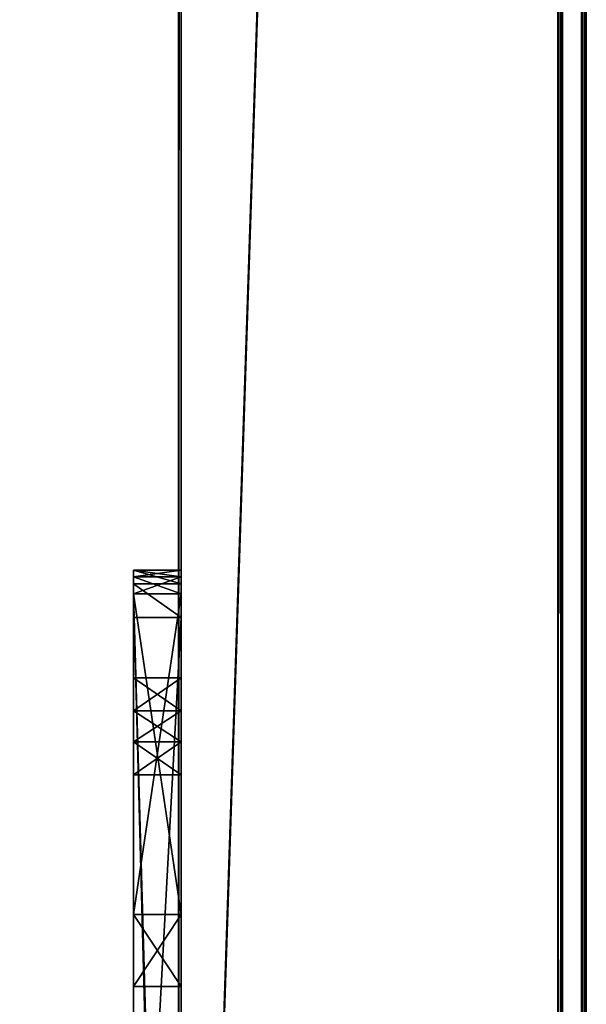
# Model space of a CAD drawing. Units: millimetres. Extents: x -401 to 401, y -506 to 10.
# Drawn here: x 377 to 401, y -424 to -383 of the extents above; entities that cross this region are included whole.
import ezdxf

# ---------------------------------------------------------------- set-up
doc = ezdxf.new("R2010")
doc.units = ezdxf.units.MM
doc.header["$LTSCALE"] = 65.185185
for name, color, linetype in [('1', 7, 'CONTINUOUS'), ('100', 7, 'CONTINUOUS'), ('101', 7, 'CONTINUOUS'), ('102', 7, 'CONTINUOUS'), ('114', 7, 'CONTINUOUS'), ('116', 7, 'CONTINUOUS'), ('117', 7, 'CONTINUOUS'), ('120', 7, 'CONTINUOUS'), ('124', 7, 'CONTINUOUS'), ('2', 7, 'CONTINUOUS'), ('4', 7, 'CONTINUOUS'), ('58', 7, 'CONTINUOUS'), ('6', 7, 'CONTINUOUS'), ('68', 7, 'CONTINUOUS'), ('69', 7, 'CONTINUOUS'), ('70', 7, 'CONTINUOUS'), ('78', 7, 'CONTINUOUS'), ('8', 7, 'CONTINUOUS'), ('85', 7, 'CONTINUOUS'), ('86', 7, 'CONTINUOUS'), ('87', 7, 'CONTINUOUS'), ('91', 7, 'CONTINUOUS'), ('92', 7, 'CONTINUOUS'), ('93', 7, 'CONTINUOUS'), ('94', 7, 'CONTINUOUS')]:
    doc.layers.add(name, color=color, linetype=linetype)

msp = doc.modelspace()

# ---------------------------------------------------------------- linework, layer by layer
at = {"layer": '1', "color": 9, "linetype": 'Continuous', "true_color": 0xabd4cd}
for points in [[(384, -444.967, -48), (384, -408, -48), (384, 0, -558), (384, -444.967, -48)], [(384, -408, -48), (384, -73, -48), (384, 0, -558), (384, -408, -48)], [(384, -455.967, -48), (384, -444.967, -48), (384, 0, -558), (384, -455.967, -48)], [(384, -467.5, -48), (384, -455.967, -48), (384, 0, -558), (384, -467.5, -48)], [(384, -467.5, -48), (384, 0, -558), (384, -60, -542), (384, -467.5, -48)], [(384, 0, -18), (384, -3.8, -22), (384, -479.8, -18), (384, 0, -18)], [(384, -3.8, -22), (384, -74, -22), (384, -480, -18.2), (384, -3.8, -22)], [(384, -479.8, -18), (384, -3.8, -22), (384, -479.941, -18.059), (384, -479.8, -18)], [(384, -479.941, -18.059), (384, -3.8, -22), (384, -480, -18.2), (384, -479.941, -18.059)], [(384, -420.467, -30.033), (384, -407, -30.033), (384, -57.501, -31.783), (384, -420.467, -30.033)], [(384, -57.501, -31.783), (384, -407, -30.033), (384, -74, -30.033), (384, -57.501, -31.783)], [(384, -423.499, -31.783), (384, -420.467, -30.033), (384, -57.501, -31.783), (384, -423.499, -31.783)], [(384, -423.499, -35.282), (384, -423.499, -31.783), (384, -57.501, -35.282), (384, -423.499, -35.282)], [(384, -57.501, -35.282), (384, -423.499, -31.783), (384, -57.501, -31.783), (384, -57.501, -35.282)], [(384, -60.533, -37.033), (384, -423.499, -35.282), (384, -57.501, -35.282), (384, -60.533, -37.033)], [(384, -477.2, -45), (384, -467.5, -48), (384, -60, -542), (384, -477.2, -45)], [(384, -479, -542), (384, -477.2, -45), (384, -60, -542), (384, -479, -542)], [(384, -74, -37.033), (384, -423.499, -35.282), (384, -60.533, -37.033), (384, -74, -37.033)], [(384, -408, -48), (384, -406.586, -47.414), (384, -73, -48), (384, -408, -48)], [(384, -73, -48), (384, -406.586, -47.414), (384, -74.414, -47.414), (384, -73, -48)], [(384, -74.707, -22.293), (384, -407, -22), (384, -74, -22), (384, -74.707, -22.293)], [(384, -74, -22), (384, -407, -22), (384, -480, -18.2), (384, -74, -22)], [(384, -407, -30.033), (384, -406.293, -29.74), (384, -74, -30.033), (384, -407, -30.033)], [(384, -74, -30.033), (384, -406.293, -29.74), (384, -74.707, -29.74), (384, -74, -30.033)], [(384, -407, -37.033), (384, -423.499, -35.282), (384, -74, -37.033), (384, -407, -37.033)], [(384, -74.707, -37.326), (384, -407, -37.033), (384, -74, -37.033), (384, -74.707, -37.326)], [(384, -406.586, -47.414), (384, -406, -46), (384, -74.414, -47.414), (384, -406.586, -47.414)], [(384, -74.414, -47.414), (384, -406, -46), (384, -75, -46), (384, -74.414, -47.414)], [(384, -406.293, -22.293), (384, -407, -22), (384, -74.707, -22.293), (384, -406.293, -22.293)], [(384, -75, -23), (384, -406.293, -22.293), (384, -74.707, -22.293), (384, -75, -23)], [(384, -406.293, -29.74), (384, -406, -29.033), (384, -74.707, -29.74), (384, -406.293, -29.74)], [(384, -74.707, -29.74), (384, -406, -29.033), (384, -75, -29.033), (384, -74.707, -29.74)], [(384, -406.293, -37.326), (384, -407, -37.033), (384, -74.707, -37.326), (384, -406.293, -37.326)], [(384, -75, -38.033), (384, -406.293, -37.326), (384, -74.707, -37.326), (384, -75, -38.033)], [(384, -406, -23), (384, -406.293, -22.293), (384, -75, -23), (384, -406, -23)], [(384, -406, -29.033), (384, -406, -23), (384, -75, -29.033), (384, -406, -29.033)], [(384, -75, -29.033), (384, -406, -23), (384, -75, -23), (384, -75, -29.033)], [(384, -406, -38.033), (384, -406.293, -37.326), (384, -75, -38.033), (384, -406, -38.033)], [(384, -406, -46), (384, -406, -38.033), (384, -75, -46), (384, -406, -46)], [(384, -75, -46), (384, -406, -38.033), (384, -75, -38.033), (384, -75, -46)], [(384, -407, -22), (384, -477.2, -22), (384, -480, -18.2), (384, -407, -22)], [(384, -420.467, -37.033), (384, -423.499, -35.282), (384, -407, -37.033), (384, -420.467, -37.033)], [(384, -414.606, -24.1), (384, -413.22, -23.3), (384, -410.534, -24.1), (384, -414.606, -24.1)], [(384, -410.534, -24.1), (384, -413.22, -23.3), (384, -411.92, -23.3), (384, -410.534, -24.1)], [(384, -414.606, -25.7), (384, -414.606, -24.1), (384, -410.534, -25.7), (384, -414.606, -25.7)], [(384, -410.534, -25.7), (384, -414.606, -24.1), (384, -410.534, -24.1), (384, -410.534, -25.7)], [(384, -411.92, -26.5), (384, -414.606, -25.7), (384, -410.534, -25.7), (384, -411.92, -26.5)], [(384, -413.22, -26.5), (384, -414.606, -25.7), (384, -411.92, -26.5), (384, -413.22, -26.5)]]:
    msp.add_3dface(points, dxfattribs=at)
at = {"layer": '100', "color": 7, "linetype": 'Continuous'}
for points in [[(384, -406.293, -22.293), (384, -406, -23), (382, -406.293, -22.293), (384, -406.293, -22.293)], [(384, -406, -23), (382, -406, -23), (382, -406.293, -22.293), (384, -406, -23)], [(384, -407, -22), (384, -406.293, -22.293), (382, -407, -22), (384, -407, -22)], [(382, -407, -22), (384, -406.293, -22.293), (382, -406.293, -22.293), (382, -407, -22)]]:
    msp.add_3dface(points, dxfattribs=at)
at = {"layer": '101', "color": 7, "linetype": 'Continuous'}
for points in [[(384, -406, -29.033), (384, -406.293, -29.74), (382, -406, -29.033), (384, -406, -29.033)], [(382, -406, -29.033), (384, -406.293, -29.74), (382, -406.293, -29.74), (382, -406, -29.033)], [(384, -406.293, -29.74), (384, -407, -30.033), (382, -406.293, -29.74), (384, -406.293, -29.74)], [(384, -407, -30.033), (382, -407, -30.033), (382, -406.293, -29.74), (384, -407, -30.033)]]:
    msp.add_3dface(points, dxfattribs=at)
at = {"layer": '102', "color": 7, "linetype": 'Continuous'}
for points in [[(384, -406.293, -37.326), (384, -406, -38.033), (382, -406.293, -37.326), (384, -406.293, -37.326)], [(384, -406, -38.033), (382, -406, -38.033), (382, -406.293, -37.326), (384, -406, -38.033)], [(384, -407, -37.033), (384, -406.293, -37.326), (382, -407, -37.033), (384, -407, -37.033)], [(384, -406.293, -37.326), (382, -406.293, -37.326), (382, -407, -37.033), (384, -406.293, -37.326)]]:
    msp.add_3dface(points, dxfattribs=at)
at = {"layer": '114', "color": 9, "linetype": 'Continuous', "true_color": 0xabd4cd}
for points in [[(384, -479, -542), (384, -60, -542), (-384, -60, -542), (384, -479, -542)], [(384, -479, -542), (-384, -60, -542), (-384, -479, -542), (384, -479, -542)]]:
    msp.add_3dface(points, dxfattribs=at)
at = {"layer": '116', "linetype": 'Continuous'}
for points in [[(-400.8, -505.8), (400.8, -505.8), (-400.8, -0.2), (-400.8, -505.8)], [(-400.8, -0.2), (400.8, -505.8), (400.8, -0.2), (-400.8, -0.2)]]:
    msp.add_3dface(points, dxfattribs=at)
at = {"layer": '117', "linetype": 'Continuous'}
for points in [[(384, 0, -18), (384, -479.8, -18), (383.883, -478, -18), (384, 0, -18)], [(384, 0, -18), (383.883, -478, -18), (383.883, -3, -18), (384, 0, -18)], [(399.8, 0, -18), (400.8, 0, -18), (399.8, -479.8, -18), (399.8, 0, -18)], [(399.8, -479.8, -18), (400.8, 0, -18), (400.8, -506, -18), (399.8, -479.8, -18)], [(400.8, -506, -18), (400.8, 0, -18), (400.941, -0.059, -18), (400.8, -506, -18)], [(400.941, -505.941, -18), (400.8, -506, -18), (400.941, -0.059, -18), (400.941, -505.941, -18)], [(401, -0.2, -18), (400.941, -505.941, -18), (400.941, -0.059, -18), (401, -0.2, -18)], [(401, -505.8, -18), (400.941, -505.941, -18), (401, -0.2, -18), (401, -505.8, -18)], [(383.883, -478, -18), (-383.883, -478, -18), (383.883, -3, -18), (383.883, -478, -18)], [(-383.883, -478, -18), (-383.883, -3, -18), (383.883, -3, -18), (-383.883, -478, -18)]]:
    msp.add_3dface(points, dxfattribs=at)
at = {"layer": '120', "linetype": 'Continuous'}
for points in [[(401, -505.8, -18), (401, -0.2, -18), (401, -505.8, -0.2), (401, -505.8, -18)], [(401, -0.2, -18), (401, -0.2, -0.2), (401, -505.8, -0.2), (401, -0.2, -18)]]:
    msp.add_3dface(points, dxfattribs=at)
at = {"layer": '124', "linetype": 'Continuous'}
for points in [[(400.8, -0.2), (400.8, -505.8), (400.941, -505.8, -0.059), (400.8, -0.2)], [(400.8, -0.2), (400.941, -505.8, -0.059), (400.94, -0.2, -0.057), (400.8, -0.2)], [(401, -505.8, -0.2), (401, -0.2, -0.2), (400.94, -0.2, -0.057), (401, -505.8, -0.2)], [(400.941, -505.8, -0.059), (401, -505.8, -0.2), (400.94, -0.2, -0.057), (400.941, -505.8, -0.059)]]:
    msp.add_3dface(points, dxfattribs=at)
at = {"layer": '2', "color": 9, "linetype": 'Continuous', "true_color": 0xabd4cd}
for points in [[(400, 0, -557.8), (400, 0, -18.2), (400, -479.8, -557.8), (400, 0, -557.8)], [(400, -479.8, -557.8), (400, 0, -18.2), (400, -479.8, -18.2), (400, -479.8, -557.8)]]:
    msp.add_3dface(points, dxfattribs=at)
at = {"layer": '4', "color": 9, "linetype": 'Continuous', "true_color": 0xabd4cd}
for points in [[(384, -479.8, -558), (384, -479, -558), (399.8, 0, -558), (384, -479.8, -558)], [(384, -479.8, -558), (399.8, 0, -558), (399.8, -479.8, -558), (384, -479.8, -558)], [(384, -479, -558), (384, -60, -558), (399.8, 0, -558), (384, -479, -558)], [(384, -60, -558), (384, -479, -558), (-384, -479, -558), (384, -60, -558)], [(384, -60, -558), (-384, -479, -558), (-384, -60, -558), (384, -60, -558)]]:
    msp.add_3dface(points, dxfattribs=at)
at = {"layer": '58', "color": 7, "linetype": 'Continuous'}
for points in [[(384, -477.2, -22), (384, -407, -22), (382, -407, -22), (384, -477.2, -22)], [(383.97, -477.611, -22), (384, -477.2, -22), (382, -407, -22), (383.97, -477.611, -22)], [(383.883, -478, -22), (383.97, -477.611, -22), (382, -407, -22), (383.883, -478, -22)], [(382, -477.2, -22), (383.883, -478, -22), (382, -407, -22), (382, -477.2, -22)]]:
    msp.add_3dface(points, dxfattribs=at)
at = {"layer": '6', "color": 9, "linetype": 'Continuous', "true_color": 0xabd4cd}
for points in [[(399.8, 0, -558), (399.941, 0, -557.941), (399.8, -479.8, -558), (399.8, 0, -558)], [(399.8, -479.8, -558), (399.941, 0, -557.941), (399.94, -479.8, -557.943), (399.8, -479.8, -558)], [(400, 0, -557.8), (400, -479.8, -557.8), (399.94, -479.8, -557.943), (400, 0, -557.8)], [(399.941, 0, -557.941), (400, 0, -557.8), (399.94, -479.8, -557.943), (399.941, 0, -557.941)]]:
    msp.add_3dface(points, dxfattribs=at)
at = {"layer": '68', "color": 7, "linetype": 'Continuous'}
for points in [[(384, -408, -48), (384, -444.967, -48), (382, -444.967, -48), (384, -408, -48)], [(382, -408, -48), (384, -408, -48), (382, -444.967, -48), (382, -408, -48)]]:
    msp.add_3dface(points, dxfattribs=at)
at = {"layer": '69', "color": 7, "linetype": 'Continuous'}
for points in [[(384, -406, -23), (384, -406, -29.033), (382, -406, -23), (384, -406, -23)], [(382, -406, -23), (384, -406, -29.033), (382, -406, -29.033), (382, -406, -23)], [(384, -406, -38.033), (384, -406, -46), (382, -406, -38.033), (384, -406, -38.033)], [(382, -406, -38.033), (384, -406, -46), (382, -406, -46), (382, -406, -38.033)]]:
    msp.add_3dface(points, dxfattribs=at)
at = {"layer": '70', "color": 7, "linetype": 'Continuous'}
for points in [[(382, -406, -38.033), (382, -406, -46), (382, -406.586, -47.414), (382, -406, -38.033)], [(382, -406, -38.033), (382, -406.586, -47.414), (382, -406.293, -37.326), (382, -406, -38.033)], [(382, -406, -23), (382, -406, -29.033), (382, -406.293, -29.74), (382, -406, -23)], [(382, -406, -23), (382, -406.293, -29.74), (382, -406.293, -22.293), (382, -406, -23)], [(382, -407, -30.033), (382, -407, -22), (382, -406.293, -22.293), (382, -407, -30.033)], [(382, -406.293, -37.326), (382, -406.586, -47.414), (382, -407, -37.033), (382, -406.293, -37.326)], [(382, -406.293, -29.74), (382, -407, -30.033), (382, -406.293, -22.293), (382, -406.293, -29.74)], [(382, -406.586, -47.414), (382, -408, -48), (382, -407, -37.033), (382, -406.586, -47.414)], [(382, -477.2, -22), (382, -407, -22), (382, -470.218, -30.502), (382, -477.2, -22)], [(382, -413.22, -23.3), (382, -407, -22), (382, -411.92, -23.3), (382, -413.22, -23.3)], [(382, -407, -22), (382, -413.22, -23.3), (382, -451.27, -30.244), (382, -407, -22)], [(382, -411.92, -23.3), (382, -407, -22), (382, -410.534, -24.1), (382, -411.92, -23.3)], [(382, -410.534, -24.1), (382, -407, -22), (382, -410.534, -25.7), (382, -410.534, -24.1)], [(382, -410.534, -25.7), (382, -407, -22), (382, -407, -30.033), (382, -410.534, -25.7)], [(382, -470.218, -30.502), (382, -407, -22), (382, -466.717, -30.502), (382, -470.218, -30.502)], [(382, -466.717, -30.502), (382, -407, -22), (382, -454.475, -30.666), (382, -466.717, -30.502)], [(382, -454.475, -30.666), (382, -407, -22), (382, -451.27, -30.244), (382, -454.475, -30.666)], [(382, -407, -37.033), (382, -408, -48), (382, -420.467, -37.033), (382, -407, -37.033)], [(382, -411.92, -26.5), (382, -410.534, -25.7), (382, -407, -30.033), (382, -411.92, -26.5)], [(382, -420.467, -30.033), (382, -411.92, -26.5), (382, -407, -30.033), (382, -420.467, -30.033)], [(382, -408, -48), (382, -444.967, -48), (382, -420.467, -37.033), (382, -408, -48)], [(382, -413.22, -26.5), (382, -411.92, -26.5), (382, -420.467, -30.033), (382, -413.22, -26.5)], [(382, -413.22, -23.3), (382, -414.606, -24.1), (382, -449.087, -32.627), (382, -413.22, -23.3)], [(382, -451.27, -30.244), (382, -413.22, -23.3), (382, -449.087, -32.627), (382, -451.27, -30.244)], [(382, -414.606, -25.7), (382, -413.22, -26.5), (382, -420.467, -30.033), (382, -414.606, -25.7)], [(382, -414.606, -24.1), (382, -444.967, -48), (382, -449.087, -32.627), (382, -414.606, -24.1)], [(382, -444.967, -48), (382, -414.606, -24.1), (382, -423.498, -31.782), (382, -444.967, -48)], [(382, -414.606, -24.1), (382, -414.606, -25.7), (382, -420.467, -30.033), (382, -414.606, -24.1)], [(382, -423.498, -31.782), (382, -414.606, -24.1), (382, -420.467, -30.033), (382, -423.498, -31.782)], [(382, -420.467, -37.033), (382, -444.967, -48), (382, -423.498, -35.283), (382, -420.467, -37.033)], [(382, -423.498, -35.283), (382, -444.967, -48), (382, -423.498, -31.782), (382, -423.498, -35.283)]]:
    msp.add_3dface(points, dxfattribs=at)
at = {"layer": '78', "color": 7, "linetype": 'Continuous'}
for points in [[(384, -406, -46), (384, -406.586, -47.414), (382, -406, -46), (384, -406, -46)], [(382, -406, -46), (384, -406.586, -47.414), (382, -406.586, -47.414), (382, -406, -46)], [(384, -406.586, -47.414), (384, -408, -48), (382, -406.586, -47.414), (384, -406.586, -47.414)], [(384, -408, -48), (382, -408, -48), (382, -406.586, -47.414), (384, -408, -48)]]:
    msp.add_3dface(points, dxfattribs=at)
at = {"layer": '8', "color": 9, "linetype": 'Continuous', "true_color": 0xabd4cd}
for points in [[(399.941, 0, -18.059), (399.8, 0, -18), (399.943, -479.8, -18.06), (399.941, 0, -18.059)], [(399.943, -479.8, -18.06), (399.8, 0, -18), (399.8, -479.8, -18), (399.943, -479.8, -18.06)], [(400, -479.8, -18.2), (400, 0, -18.2), (399.941, 0, -18.059), (400, -479.8, -18.2)], [(400, -479.8, -18.2), (399.941, 0, -18.059), (399.943, -479.8, -18.06), (400, -479.8, -18.2)]]:
    msp.add_3dface(points, dxfattribs=at)
at = {"layer": '85', "color": 7, "linetype": 'Continuous'}
for points in [[(384, -420.467, -30.033), (384, -423.499, -31.783), (382, -420.467, -30.033), (384, -420.467, -30.033)], [(384, -423.499, -31.783), (382, -423.498, -31.782), (382, -420.467, -30.033), (384, -423.499, -31.783)], [(384, -423.499, -35.282), (384, -420.467, -37.033), (382, -423.498, -35.283), (384, -423.499, -35.282)], [(384, -420.467, -37.033), (382, -420.467, -37.033), (382, -423.498, -35.283), (384, -420.467, -37.033)], [(384, -423.499, -31.783), (384, -423.499, -35.282), (382, -423.498, -31.782), (384, -423.499, -31.783)], [(384, -423.499, -35.282), (382, -423.498, -35.283), (382, -423.498, -31.782), (384, -423.499, -35.282)]]:
    msp.add_3dface(points, dxfattribs=at)
at = {"layer": '86', "color": 7, "linetype": 'Continuous'}
for points in [[(384, -420.467, -37.033), (384, -407, -37.033), (382, -407, -37.033), (384, -420.467, -37.033)], [(384, -420.467, -37.033), (382, -407, -37.033), (382, -420.467, -37.033), (384, -420.467, -37.033)]]:
    msp.add_3dface(points, dxfattribs=at)
at = {"layer": '87', "color": 7, "linetype": 'Continuous'}
for points in [[(384, -407, -30.033), (384, -420.467, -30.033), (382, -420.467, -30.033), (384, -407, -30.033)], [(384, -407, -30.033), (382, -420.467, -30.033), (382, -407, -30.033), (384, -407, -30.033)]]:
    msp.add_3dface(points, dxfattribs=at)
at = {"layer": '91', "color": 7, "linetype": 'Continuous'}
for points in [[(384, -413.22, -23.3), (384, -414.606, -24.1), (382, -413.22, -23.3), (384, -413.22, -23.3)], [(382, -413.22, -23.3), (384, -414.606, -24.1), (382, -414.606, -24.1), (382, -413.22, -23.3)], [(384, -414.606, -25.7), (384, -413.22, -26.5), (382, -414.606, -25.7), (384, -414.606, -25.7)], [(384, -413.22, -26.5), (382, -413.22, -26.5), (382, -414.606, -25.7), (384, -413.22, -26.5)], [(384, -414.606, -24.1), (384, -414.606, -25.7), (382, -414.606, -24.1), (384, -414.606, -24.1)], [(384, -414.606, -25.7), (382, -414.606, -25.7), (382, -414.606, -24.1), (384, -414.606, -25.7)]]:
    msp.add_3dface(points, dxfattribs=at)
at = {"layer": '92', "color": 7, "linetype": 'Continuous'}
for points in [[(384, -413.22, -26.5), (384, -411.92, -26.5), (382, -411.92, -26.5), (384, -413.22, -26.5)], [(384, -413.22, -26.5), (382, -411.92, -26.5), (382, -413.22, -26.5), (384, -413.22, -26.5)]]:
    msp.add_3dface(points, dxfattribs=at)
at = {"layer": '93', "color": 7, "linetype": 'Continuous'}
for points in [[(384, -411.92, -26.5), (384, -410.534, -25.7), (382, -411.92, -26.5), (384, -411.92, -26.5)], [(384, -410.534, -25.7), (384, -410.534, -24.1), (382, -410.534, -25.7), (384, -410.534, -25.7)], [(384, -410.534, -25.7), (382, -410.534, -25.7), (382, -411.92, -26.5), (384, -410.534, -25.7)], [(384, -410.534, -24.1), (384, -411.92, -23.3), (382, -410.534, -24.1), (384, -410.534, -24.1)], [(384, -410.534, -24.1), (382, -410.534, -24.1), (382, -410.534, -25.7), (384, -410.534, -24.1)], [(384, -411.92, -23.3), (382, -411.92, -23.3), (382, -410.534, -24.1), (384, -411.92, -23.3)]]:
    msp.add_3dface(points, dxfattribs=at)
at = {"layer": '94', "color": 7, "linetype": 'Continuous'}
for points in [[(384, -411.92, -23.3), (384, -413.22, -23.3), (382, -413.22, -23.3), (384, -411.92, -23.3)], [(384, -411.92, -23.3), (382, -413.22, -23.3), (382, -411.92, -23.3), (384, -411.92, -23.3)]]:
    msp.add_3dface(points, dxfattribs=at)

doc.saveas('drawing.dxf')
